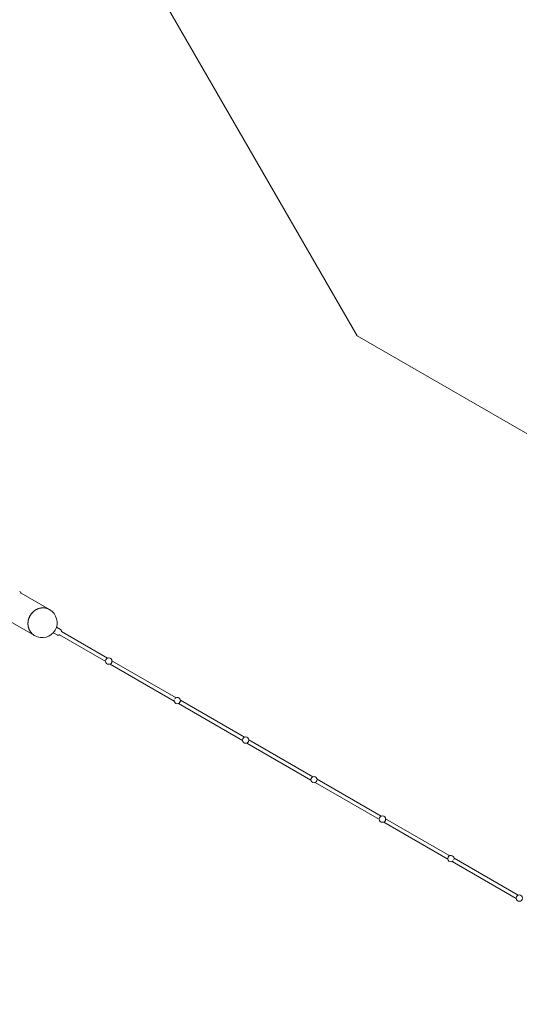
# Model space of a CAD drawing. Units: millimetres. Extents: x -1579 to 18032, y -358 to 17879.
# Drawn here: x 10589 to 12802, y 5597 to 9959 of the extents above; entities that cross this region are included whole.
import ezdxf

# ---------------------------------------------------------------- set-up
doc = ezdxf.new("R2010")
doc.units = ezdxf.units.MM
doc.layers.add('Dimensions', color=7, linetype='Continuous')
doc.layers.add('Safetyarea', color=131, linetype='Continuous')
doc.styles.get("Standard").update_dxf_attribs({"font": 'arial.ttf'})
doc.dimstyles.new('Leikkiset keinu', dxfattribs={"dimtxt": 150, "dimasz": 2.5, "dimexe": 0.06, "dimexo": 0.625, "dimtad": 0, "dimtih": 1, "dimtoh": 1, "dimdec": 0, "dimtxsty": 'Standard', "dimcen": 2.5, "dimadec": 0, "dimazin": 0, "dimtfac": 1, "dimtmove": 0, "dimatfit": 3, "dimfxl": 1, "dimarcsym": 0})

# ---------------------------------------------------------------- blocks, each defined once
blk = doc.blocks.new('*D3')
at = {"layer": 'Defpoints', "color": 0}
for p in [(291.9, 7360.8), (18031.7, 7360.8), (18031.7, -259.7)]:
    blk.add_point(p, dxfattribs=at)
at = {"layer": 'Dimensions', "color": 0, "lineweight": -2}
for p, q in [((291.9, 7360.2), (291.9, -259.8)), ((18031.7, 7360.2), (18031.7, -259.8)), ((294.4, -259.7), (8886.6, -259.7)), ((18029.2, -259.7), (9437, -259.7))]:
    blk.add_line(p, q, dxfattribs=at)
at = {"layer": 'Dimensions', "color": 0}
for points in [[(294.4, -259.3), (294.4, -260.1), (291.9, -259.7)], [(18029.2, -260.1), (18029.2, -259.3), (18031.7, -259.7)]]:
    blk.add_solid(points, dxfattribs=at)
at = {"layer": 'Dimensions', "color": 0, "lineweight": 5, "insert": (9161.8, -259.7), "char_height": 150, "attachment_point": 5}
blk.add_mtext('17740', dxfattribs=at)
blk = doc.blocks.new('*D5')
at = {"layer": 'Defpoints', "color": 0}
for p in [(2114.3, 7360.8), (16009.3, 7360.8), (16009.3, 337.7)]:
    blk.add_point(p, dxfattribs=at)
at = {"layer": 'Dimensions', "color": 0, "lineweight": -2}
for p, q in [((2114.3, 7360.2), (2114.3, 337.6)), ((16009.3, 7360.2), (16009.3, 337.6)), ((2116.8, 337.7), (8785.8, 337.7)), ((16006.8, 337.7), (9337.8, 337.7))]:
    blk.add_line(p, q, dxfattribs=at)
at = {"layer": 'Dimensions', "color": 0}
for points in [[(2116.8, 338.1), (2116.8, 337.3), (2114.3, 337.7)], [(16006.8, 337.3), (16006.8, 338.1), (16009.3, 337.7)]]:
    blk.add_solid(points, dxfattribs=at)
at = {"layer": 'Dimensions', "color": 0, "lineweight": 5, "insert": (9061.8, 337.7), "char_height": 150, "attachment_point": 5}
blk.add_mtext('13895', dxfattribs=at)

msp = doc.modelspace()

# ---------------------------------------------------------------- linework, layer by layer
at = {"color": 7, "linetype": 'Continuous', "lineweight": 5}
for p, q in [((10592.9, 7418.5), (10588.6, 7427)), ((10721.3, 7345.5), (10595.1, 7418.4)), ((10528.6, 7303.2), (10654.8, 7230.3)), ((10737.4, 7243.3), (10755, 7233.1)), ((10769, 7257.4), (10751.4, 7267.5)), ((10978, 7130.4), (10774, 7248.1)), ((10765.5, 7233.4), (10969.5, 7115.6)), ((11281.1, 6955.4), (10997.2, 7119.2)), ((10988.7, 7104.5), (11272.6, 6940.6)), ((11584.2, 6780.4), (11300.3, 6944.2)), ((11291.8, 6929.5), (11575.7, 6765.6)), ((11887.3, 6605.4), (11603.5, 6769.2)), ((11595, 6754.5), (11878.8, 6590.6)), ((12190.4, 6430.4), (11906.6, 6594.2)), ((11898.1, 6579.5), (12181.9, 6415.6)), ((12493.5, 6255.4), (12209.7, 6419.2)), ((12201.2, 6404.5), (12485, 6240.6)), ((12796.6, 6080.4), (12512.8, 6244.2)), ((12504.3, 6229.5), (12788.1, 6065.6))]:
    msp.add_line(p, q, dxfattribs=at)
for points in [[(10592.2, 7420), (10592.9, 7419.6)], [(10592.2, 7420), (10592.9, 7419.6), (10595.1, 7418.4)]]:
    msp.add_lwpolyline(points, dxfattribs=at)
at = {"color": 7, "linetype": 'Continuous', "lineweight": 5, "flags": 128}
for points in [[(10654.8, 7230.3), (10651.3, 7232.6), (10647.6, 7235.3), (10644.2, 7238.2), (10641, 7241.5), (10638.1, 7244.9), (10635.5, 7248.6), (10633.1, 7252.5), (10631, 7256.6), (10629.2, 7260.9), (10627.8, 7265.3), (10626.6, 7269.9), (10625.8, 7274.5), (10625.3, 7279.2), (10625.2, 7283.9), (10625.4, 7288.7), (10625.9, 7293.5), (10626.8, 7298.2), (10628, 7302.9), (10629.5, 7307.5), (10631.3, 7312), (10633.4, 7316.4), (10635.8, 7320.6), (10638.5, 7324.6), (10641.5, 7328.5), (10644.7, 7332.1), (10648.1, 7335.5), (10651.7, 7338.6), (10655.6, 7341.5), (10659.6, 7344.1), (10663.8, 7346.4), (10668.1, 7348.3), (10672.5, 7350), (10677, 7351.3), (10681.5, 7352.3), (10686.1, 7352.9), (10690.7, 7353.2), (10695.3, 7353.2), (10699.8, 7352.7), (10704.3, 7352), (10708.7, 7350.9), (10713, 7349.5), (10717.1, 7347.7), (10721.1, 7345.6), (10721.3, 7345.5)], [(10654.8, 7230.3), (10652.9, 7231.5), (10649.2, 7234), (10645.7, 7236.9), (10642.4, 7240), (10639.4, 7243.4), (10636.6, 7247), (10634.1, 7250.8), (10631.9, 7254.8), (10630, 7259), (10628.4, 7263.4), (10627.1, 7267.8), (10626.1, 7272.4), (10625.5, 7277.1), (10625.2, 7281.8), (10625.3, 7286.6), (10625.6, 7291.4), (10626.3, 7296.1), (10627.4, 7300.8), (10628.8, 7305.5), (10630.4, 7310), (10632.4, 7314.5), (10634.7, 7318.7), (10637.3, 7322.9), (10640.1, 7326.8), (10643.2, 7330.5), (10646.5, 7334), (10650.1, 7337.3), (10653.9, 7340.3), (10657.8, 7343), (10661.9, 7345.4), (10666.2, 7347.5), (10670.5, 7349.3), (10675, 7350.8), (10679.5, 7351.9), (10684.1, 7352.7), (10688.7, 7353.1), (10693.3, 7353.2), (10697.8, 7353), (10702.3, 7352.4), (10706.8, 7351.4), (10711.1, 7350.1), (10715.3, 7348.5), (10719.4, 7346.6), (10721.3, 7345.5)]]:
    msp.add_lwpolyline(points, dxfattribs=at)
at = {"color": 7, "linetype": 'Continuous', "lineweight": 5}
for centre in [(10983.3, 7117.4), (11589.6, 6767.4), (11892.7, 6592.4), (12195.8, 6417.4), (12802, 6067.4)]:
    msp.add_circle(centre, 14, dxfattribs=at)
for centre, radius, start, end in [((10688.1, 7287.9), 66.5, 240, 60), ((11286.5, 6942.4), 14, 163.8807, 136.1193), ((12498.9, 6242.4), 14, 343.8807, 316.1193)]:
    msp.add_arc(centre, radius, start, end, dxfattribs=at)
for points, knots in [([(10774, 7247.7), (10774, 7247.9), (10774.1, 7248.7), (10774, 7250), (10773.7, 7251.5), (10773.1, 7253), (10772.3, 7254.4), (10771.2, 7255.7), (10770.1, 7256.7), (10769.3, 7257.2), (10768.9, 7257.4)], [0, 0, 0, 0, 0.069297, 0.197807, 0.332285, 0.471397, 0.613752, 0.758131, 0.90366, 1, 1, 1, 1]), ([(10755, 7233.2), (10755.2, 7233.1), (10755.8, 7232.6), (10757.1, 7232.2), (10758.8, 7231.8), (10760.3, 7231.8), (10761.8, 7231.9), (10763.2, 7232.3), (10764.5, 7232.8), (10765.4, 7233.3), (10765.8, 7233.6), (10765.9, 7233.6)], [0, 0, 0, 0, 0.057456, 0.208048, 0.350467, 0.485995, 0.615376, 0.739108, 0.857641, 0.971538, 1, 1, 1, 1])]:
    msp.add_open_spline(points, degree=3, knots=knots, dxfattribs=at)
at = {"layer": 'Safetyarea', "linetype": 'Continuous', "lineweight": 5}
for p, q in [((10969.3, 10489), (12083.6, 8558.9)), ((12083.6, 8558.9), (12918.4, 8077))]:
    msp.add_line(p, q, dxfattribs=at)

# ---------------------------------------------------------------- dimensions: what is measured, and where the dimension line sits
at = {"layer": 'Dimensions', "lineweight": 5}
for base, p1, p2, picture, middle in [((18031.7, -259.7), (291.9, 7360.8), (18031.7, 7360.8), '*D3', (9161.8, -259.7)), ((16009.3, 337.7), (2114.3, 7360.8), (16009.3, 7360.8), '*D5', (9061.8, 337.7))]:
    dim = msp.add_linear_dim(base=base, p1=p1, p2=p2, dimstyle='Leikkiset keinu', dxfattribs=at)
    dim.commit()
    dim.dimension.update_dxf_attribs({"geometry": picture, "text_midpoint": middle})

doc.saveas('drawing.dxf')
